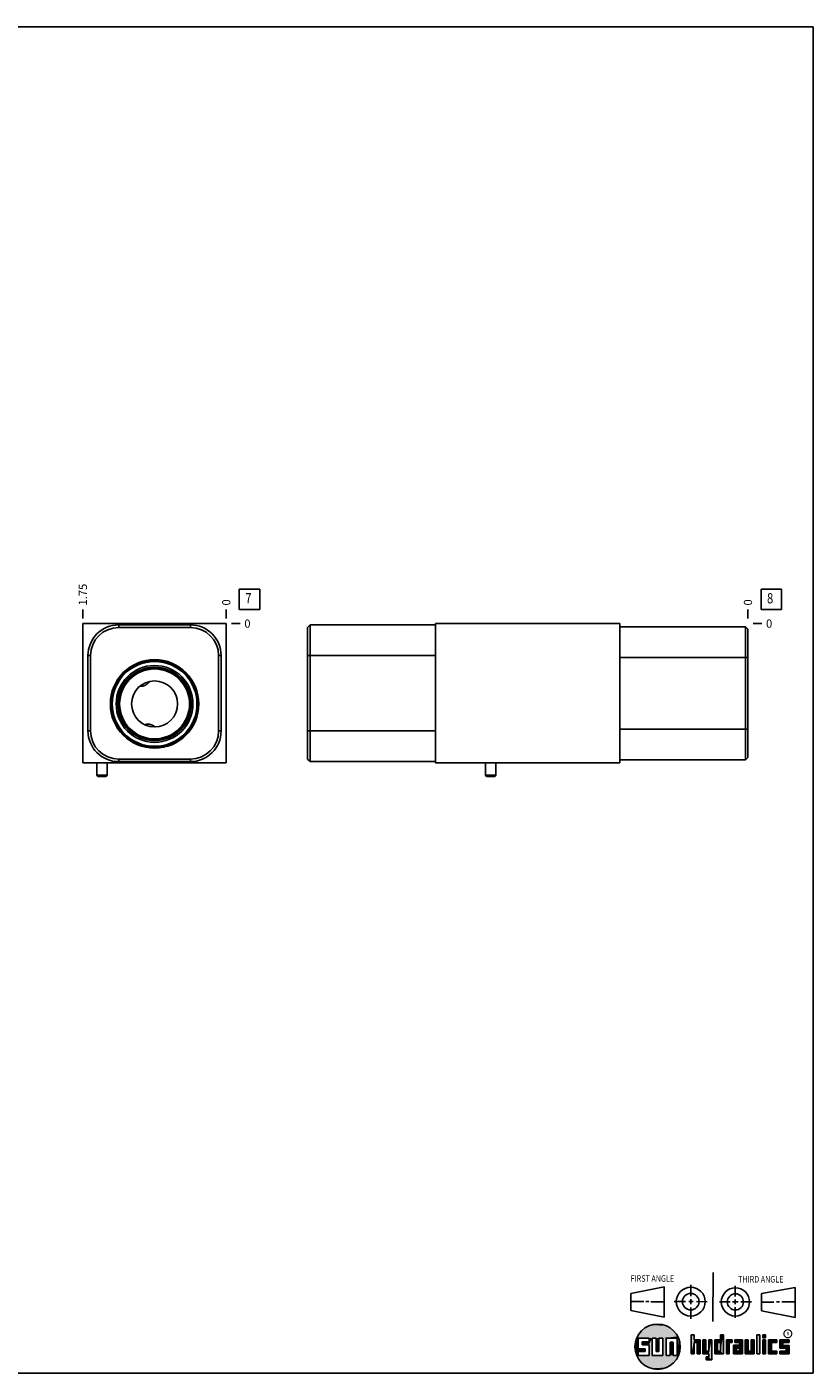
# Model space of a CAD drawing. Units: inches. Extents: x 0.3 to 21.7, y 0.3 to 16.7.
# Drawn here: x 12.1 to 21.7, y 0.3 to 16.7 of the extents above; entities that cross this region are included whole.
import ezdxf

# ---------------------------------------------------------------- set-up
doc = ezdxf.new("R2010")
doc.units = ezdxf.units.IN
doc.header["$LTSCALE"] = 1.21
doc.header["$MEASUREMENT"] = 0
doc.layers.get('0').update_dxf_attribs({"linetype": 'CONTINUOUS'})
doc.styles.get("Standard").update_dxf_attribs({"font": 'txt', "width": 0.8})
doc.styles.add('TEXTSTYLE_2', font='txt', dxfattribs={"width": 1.125})
doc.dimstyles.new('DIMSTYLE_1', dxfattribs={"dimtxt": 0.1, "dimasz": 0.1875, "dimexe": 0.125, "dimexo": 0.0625, "dimgap": 0.025, "dimtad": 0, "dimtih": 1, "dimtoh": 1, "dimlfac": 1.0014, "dimzin": 4, "dimdsep": 46, "dimtxsty": 'STANDARD', "dimblk": '_FILLED', "dimblk1": '_FILLED', "dimblk2": '_FILLED', "dimcen": 0.09, "dimadec": 0, "dimazin": 0, "dimtfac": 1, "dimtofl": 0, "dimtmove": 0, "dimatfit": 3, "dimldrblk": '_FILLED', "dimfxl": 1, "dimtolj": 1, "dimtzin": 4, "dimarcsym": 0})
doc.dimstyles.new('DIMSTYLE_2', dxfattribs={"dimtxt": 0.1, "dimasz": 0.1875, "dimexe": 0.125, "dimexo": 0.0625, "dimgap": 0.025, "dimtad": 0, "dimtih": 1, "dimtoh": 1, "dimdec": 0, "dimlfac": 1.0014, "dimzin": 4, "dimdsep": 46, "dimtxsty": 'STANDARD', "dimblk": '_FILLED', "dimblk1": '_FILLED', "dimblk2": '_FILLED', "dimcen": 0.09, "dimadec": 0, "dimazin": 0, "dimtfac": 1, "dimtdec": 0, "dimtofl": 0, "dimtmove": 0, "dimatfit": 3, "dimldrblk": '_FILLED', "dimfxl": 1, "dimtolj": 1, "dimtzin": 4, "dimarcsym": 0})

# ---------------------------------------------------------------- blocks, each defined once
blk = doc.blocks.new('SUN_FIRST_THIRD_ANGLE_BL0', base_point=(20.483, 1.228))
at = {"color": 7, "linetype": 'CONTINUOUS'}
for p, q in [((20.481, 1.528), (20.478, 0.929)), ((19.477, 1.271), (19.886, 1.35)), ((19.886, 1.35), (19.884, 0.984)), ((20.209, 1.375), (20.208, 1.237)), ((20.75, 1.233), (20.75, 1.363)), ((21.071, 1.269), (21.48, 1.344)), ((21.48, 1.344), (21.48, 0.977)), ((19.478, 1.065), (19.479, 1.271)), ((19.478, 1.172), (19.635, 1.171)), ((19.661, 1.171), (19.696, 1.171)), ((19.721, 1.17), (19.886, 1.169)), ((20.008, 1.174), (20.146, 1.173)), ((20.184, 1.172), (20.239, 1.171)), ((20.209, 1.201), (20.209, 1.142)), ((20.277, 1.171), (20.409, 1.17)), ((20.689, 1.17), (20.559, 1.17)), ((20.718, 1.17), (20.784, 1.167)), ((20.75, 1.198), (20.75, 1.142)), ((20.819, 1.168), (20.949, 1.168)), ((21.071, 1.269), (21.07, 1.061)), ((21.222, 1.165), (21.073, 1.165)), ((21.289, 1.168), (21.252, 1.168)), ((21.48, 1.168), (21.317, 1.168)), ((19.884, 0.984), (19.478, 1.065)), ((20.21, 1.1), (20.209, 0.963)), ((20.751, 1.105), (20.751, 0.975)), ((21.48, 0.977), (21.07, 1.061))]:
    blk.add_line(p, q, dxfattribs=at)
for centre, radius in [((20.208, 1.171), 0.176), ((20.752, 1.168), 0.172), ((20.208, 1.171), 0.101), ((20.752, 1.168), 0.0985)]:
    blk.add_circle(centre, radius, dxfattribs=at)
at = {"color": 2, "linetype": 'CONTINUOUS', "width": 0.8}
for s, p in [('FIRST ANGLE', (19.476, 1.413)), ('THIRD ANGLE', (20.785, 1.404))]:
    blk.add_text(s, height=0.08, dxfattribs=at).set_placement(p)
blk = doc.blocks.new('*D4')
at = {"color": 2, "linetype": 'CONTINUOUS'}
blk.add_line((12.801, 9.493), (12.801, 9.601), dxfattribs=at)
at = {"color": 2, "linetype": 'CONTINUOUS', "insert": (12.751, 9.651), "char_height": 0.1, "width": 0.32, "attachment_point": 1, "rotation": 90, "line_spacing_factor": 0.9}
blk.add_mtext('1.75', dxfattribs=at)
blk = doc.blocks.new('_FILLED')
at = {"color": 0, "linetype": 'BYBLOCK'}
blk.add_solid([(0, 0), (-1, 0.167), (-1, -0.167)], dxfattribs=at)
blk = doc.blocks.new('*D5')
at = {"color": 2, "linetype": 'CONTINUOUS'}
blk.add_line((14.548, 9.493), (14.548, 9.601), dxfattribs=at)
at = {"color": 2, "linetype": 'CONTINUOUS', "insert": (14.498, 9.651), "char_height": 0.1, "width": 0.08, "attachment_point": 1, "rotation": 90, "line_spacing_factor": 0.9}
blk.add_mtext('0', dxfattribs=at)
blk = doc.blocks.new('*D6')
at = {"color": 2, "linetype": 'CONTINUOUS'}
blk.add_line((14.611, 9.431), (14.718, 9.431), dxfattribs=at)
at = {"color": 2, "linetype": 'CONTINUOUS', "insert": (14.768, 9.481), "char_height": 0.1, "width": 0.08, "attachment_point": 1, "line_spacing_factor": 0.9}
blk.add_mtext('0', dxfattribs=at)
blk = doc.blocks.new('*D11')
at = {"color": 2, "linetype": 'CONTINUOUS'}
blk.add_line((20.905, 9.493), (20.905, 9.601), dxfattribs=at)
at = {"color": 2, "linetype": 'CONTINUOUS', "insert": (20.855, 9.651), "char_height": 0.1, "width": 0.08, "attachment_point": 1, "rotation": 90, "line_spacing_factor": 0.9}
blk.add_mtext('0', dxfattribs=at)
blk = doc.blocks.new('*D12')
at = {"color": 2, "linetype": 'CONTINUOUS'}
blk.add_line((20.968, 9.431), (21.075, 9.431), dxfattribs=at)
at = {"color": 2, "linetype": 'CONTINUOUS', "insert": (21.125, 9.481), "char_height": 0.1, "width": 0.08, "attachment_point": 1, "line_spacing_factor": 0.9}
blk.add_mtext('0', dxfattribs=at)
blk = doc.blocks.new('SUN_FACENUMBER_BL3', base_point=(14.832, 9.727))
at = {"color": 2, "linetype": 'CONTINUOUS'}
for p, q in [((14.707, 9.852), (14.957, 9.852)), ((14.707, 9.602), (14.707, 9.852)), ((14.957, 9.852), (14.957, 9.602)), ((14.957, 9.602), (14.707, 9.602))]:
    blk.add_line(p, q, dxfattribs=at)
at = {"color": 2, "linetype": 'CONTINUOUS', "width": 0.8}
blk.add_text('7', height=0.125, dxfattribs=at).set_placement((14.78, 9.677))
blk = doc.blocks.new('SUN_FACENUMBER_BL7', base_point=(21.189, 9.727))
at = {"color": 2, "linetype": 'CONTINUOUS'}
for p, q in [((21.064, 9.852), (21.314, 9.852)), ((21.064, 9.602), (21.064, 9.852)), ((21.314, 9.852), (21.314, 9.602)), ((21.314, 9.602), (21.064, 9.602))]:
    blk.add_line(p, q, dxfattribs=at)
at = {"color": 2, "linetype": 'CONTINUOUS', "width": 0.8}
blk.add_text('8', height=0.125, dxfattribs=at).set_placement((21.137, 9.677))

msp = doc.modelspace()

# ---------------------------------------------------------------- linework, layer by layer
at = {"color": 7, "linetype": 'CONTINUOUS'}
for p, q in [((0.3013, 16.6988), (21.6988, 16.6988)), ((21.6988, 0.3013), (21.6988, 16.6988)), ((12.8009, 9.4307), (12.8009, 7.7331)), ((14.5485, 9.4307), (12.8009, 9.4307)), ((13.2373, 9.3838), (13.2373, 9.4147)), ((13.2373, 9.4147), (14.1111, 9.4147)), ((13.2373, 9.3838), (14.1111, 9.3838)), ((14.1111, 9.3838), (14.1111, 9.4147)), ((14.5485, 9.4307), (14.5485, 7.7331)), ((15.5379, 9.3838), (15.5689, 9.4147)), ((15.5379, 9.3838), (15.5379, 7.78)), ((15.5689, 9.4147), (15.5689, 7.7491)), ((15.5689, 9.4147), (17.0977, 9.4147)), ((17.0977, 9.4307), (17.0977, 7.7331)), ((19.3456, 9.4307), (17.0977, 9.4307)), ((19.3456, 9.4307), (19.3456, 7.7331)), ((20.8744, 9.3928), (19.3456, 9.3928)), ((20.8744, 7.77), (20.8744, 9.3928)), ((20.9054, 9.3618), (20.8744, 9.3928)), ((20.9054, 7.801), (20.9054, 9.3618)), ((12.8628, 8.1235), (12.8628, 9.0402)), ((12.8938, 9.0402), (12.8628, 9.0402)), ((12.8938, 8.1235), (12.8938, 9.0402)), ((14.4546, 9.0402), (14.4856, 9.0402)), ((14.4546, 9.0402), (14.4546, 8.1235)), ((14.4856, 9.0402), (14.4856, 8.1235)), ((15.5379, 9.0402), (17.0977, 9.0402)), ((20.9054, 9.0183), (19.3456, 9.0183)), ((13.6125, 8.7257), (13.6124, 8.7255)), ((13.4999, 8.6714), (13.4997, 8.6715)), ((12.8938, 8.1235), (12.8628, 8.1235)), ((13.558, 8.1969), (13.5582, 8.197)), ((13.6804, 8.1716), (13.6806, 8.1715)), ((14.4546, 8.1235), (14.4856, 8.1235)), ((15.5379, 8.1235), (17.0977, 8.1235)), ((20.9054, 8.1445), (19.3456, 8.1445)), ((14.5485, 7.7331), (12.8009, 7.7331)), ((12.9722, 7.7331), (12.9722, 7.5853)), ((13.097, 7.7331), (13.097, 7.5853)), ((14.1111, 7.78), (13.2373, 7.78)), ((13.2373, 7.78), (13.2373, 7.7491)), ((14.1111, 7.7491), (13.2373, 7.7491)), ((14.1111, 7.78), (14.1111, 7.7491)), ((15.5379, 7.78), (15.5689, 7.7491)), ((17.0977, 7.7491), (15.5689, 7.7491)), ((19.3456, 7.7331), (17.0977, 7.7331)), ((17.7064, 7.7331), (17.7064, 7.5853)), ((17.8312, 7.7331), (17.8312, 7.5853)), ((20.8744, 7.77), (19.3456, 7.77)), ((20.9054, 7.801), (20.8744, 7.77)), ((12.9722, 7.5853), (12.9834, 7.5693)), ((12.9722, 7.5853), (13.097, 7.5853)), ((12.9834, 7.5693), (13.0858, 7.5693)), ((13.097, 7.5853), (13.0858, 7.5693)), ((17.7064, 7.5853), (17.7176, 7.5693)), ((17.7064, 7.5853), (17.8312, 7.5853)), ((17.7176, 7.5693), (17.82, 7.5693)), ((17.8312, 7.5853), (17.82, 7.5693)), ((19.6996, 0.7282), (19.5686, 0.7282)), ((19.5686, 0.7282), (19.5686, 0.598)), ((19.6172, 0.6801), (19.6996, 0.6801)), ((19.6172, 0.6469), (19.6172, 0.6801)), ((19.6996, 0.6801), (19.6996, 0.7282)), ((19.7867, 0.7282), (19.7382, 0.7282)), ((19.7382, 0.7282), (19.7382, 0.517)), ((19.7867, 0.5656), (19.7867, 0.7282)), ((19.8692, 0.7282), (19.8199, 0.7282)), ((19.8199, 0.7282), (19.8199, 0.5656)), ((19.8692, 0.517), (19.8692, 0.7282)), ((19.9097, 0.7282), (20.0407, 0.7282)), ((19.9097, 0.7282), (19.9097, 0.517)), ((19.9921, 0.6796), (19.9589, 0.6796)), ((19.9589, 0.6796), (19.9589, 0.517)), ((19.9921, 0.517), (19.9921, 0.6796)), ((20.0407, 0.7282), (20.0407, 0.517)), ((20.2499, 0.7664), (20.2144, 0.7664)), ((20.2144, 0.7664), (20.2144, 0.5342)), ((20.2499, 0.7075), (20.2499, 0.7664)), ((20.321, 0.7075), (20.2499, 0.7075)), ((20.2499, 0.672), (20.2855, 0.672)), ((20.2499, 0.5342), (20.2499, 0.672)), ((20.2855, 0.672), (20.2855, 0.5342)), ((20.321, 0.5342), (20.321, 0.7075)), ((20.392, 0.7075), (20.3565, 0.7075)), ((20.3565, 0.7075), (20.3565, 0.5342)), ((20.392, 0.5698), (20.392, 0.7075)), ((20.463, 0.7075), (20.4275, 0.7075)), ((20.4275, 0.7075), (20.4275, 0.5698)), ((20.463, 0.4638), (20.463, 0.7075)), ((20.5709, 0.7075), (20.4999, 0.7075)), ((20.4999, 0.7075), (20.4999, 0.5342)), ((20.5354, 0.672), (20.5709, 0.672)), ((20.5354, 0.672), (20.5354, 0.5698)), ((20.6064, 0.7664), (20.5709, 0.7664)), ((20.5709, 0.7664), (20.5709, 0.7075)), ((20.5709, 0.672), (20.5709, 0.5698)), ((20.6064, 0.5342), (20.6064, 0.7664)), ((20.713, 0.7075), (20.6419, 0.7075)), ((20.6419, 0.7075), (20.6419, 0.5342)), ((20.6775, 0.672), (20.713, 0.672)), ((20.6775, 0.5342), (20.6775, 0.672)), ((20.713, 0.672), (20.713, 0.7075)), ((20.8368, 0.7075), (20.746, 0.7075)), ((20.746, 0.7075), (20.746, 0.672)), ((20.746, 0.672), (20.8013, 0.672)), ((20.8013, 0.672), (20.8013, 0.6408)), ((20.8368, 0.5342), (20.8368, 0.7075)), ((20.9078, 0.7075), (20.8723, 0.7075)), ((20.8723, 0.7075), (20.8723, 0.5342)), ((20.9078, 0.5698), (20.9078, 0.7075)), ((20.9789, 0.7075), (20.9433, 0.7075)), ((20.9433, 0.7075), (20.9433, 0.5698)), ((20.9789, 0.5342), (20.9789, 0.7075)), ((21.0499, 0.7664), (21.0144, 0.7664)), ((21.0144, 0.7664), (21.0144, 0.5342)), ((21.0499, 0.5342), (21.0499, 0.7664)), ((21.1209, 0.7664), (21.0854, 0.7664)), ((21.0854, 0.7664), (21.0854, 0.7309)), ((21.0854, 0.7309), (21.1209, 0.7309)), ((21.1209, 0.7075), (21.0854, 0.7075)), ((21.0854, 0.7075), (21.0854, 0.5342)), ((21.1209, 0.7309), (21.1209, 0.7664)), ((21.1209, 0.5342), (21.1209, 0.7075)), ((21.2587, 0.7075), (21.1564, 0.7075)), ((21.1564, 0.7075), (21.1564, 0.5342)), ((21.1919, 0.672), (21.2587, 0.672)), ((21.1919, 0.5698), (21.1919, 0.672)), ((21.2587, 0.672), (21.2587, 0.7075)), ((21.4068, 0.7075), (21.2943, 0.7075)), ((21.2943, 0.7075), (21.2943, 0.6031)), ((21.3298, 0.672), (21.4068, 0.672)), ((21.3298, 0.6386), (21.3298, 0.672)), ((21.4068, 0.672), (21.4068, 0.7075)), ((19.5686, 0.598), (19.651, 0.598)), ((19.651, 0.5657), (19.5686, 0.5657)), ((19.5686, 0.5657), (19.5686, 0.517)), ((19.5686, 0.517), (19.6996, 0.517)), ((19.6996, 0.6469), (19.6172, 0.6469)), ((19.651, 0.598), (19.651, 0.5657)), ((19.6996, 0.517), (19.6996, 0.6469)), ((19.7382, 0.517), (19.8692, 0.517)), ((19.8199, 0.5656), (19.7867, 0.5656)), ((19.9589, 0.517), (19.9097, 0.517)), ((20.0407, 0.517), (19.9921, 0.517)), ((20.2144, 0.5342), (20.2499, 0.5342)), ((20.2855, 0.5342), (20.321, 0.5342)), ((20.3565, 0.5342), (20.4275, 0.5342)), ((20.4275, 0.5698), (20.392, 0.5698)), ((20.4275, 0.4987), (20.3942, 0.4987)), ((20.3942, 0.4987), (20.3942, 0.4632)), ((20.4275, 0.5342), (20.4275, 0.4987)), ((20.4999, 0.5342), (20.6064, 0.5342)), ((20.5709, 0.5698), (20.5354, 0.5698)), ((20.6419, 0.5342), (20.6775, 0.5342)), ((20.8013, 0.6408), (20.7303, 0.6408)), ((20.7303, 0.6408), (20.7303, 0.5342)), ((20.7303, 0.5342), (20.8368, 0.5342)), ((20.8013, 0.6053), (20.7658, 0.6053)), ((20.7658, 0.6053), (20.7658, 0.5698)), ((20.7658, 0.5698), (20.8013, 0.5698)), ((20.8013, 0.5698), (20.8013, 0.6053)), ((20.8723, 0.5342), (20.9789, 0.5342)), ((20.9433, 0.5698), (20.9078, 0.5698)), ((21.0144, 0.5342), (21.0499, 0.5342)), ((21.0854, 0.5342), (21.1209, 0.5342)), ((21.1564, 0.5342), (21.2587, 0.5342)), ((21.2587, 0.5698), (21.1919, 0.5698)), ((21.2587, 0.5342), (21.2587, 0.5698)), ((21.2943, 0.6031), (21.3712, 0.6031)), ((21.3712, 0.5698), (21.2943, 0.5698)), ((21.2943, 0.5698), (21.2943, 0.5342)), ((21.2943, 0.5342), (21.4068, 0.5342)), ((21.4068, 0.6386), (21.3298, 0.6386)), ((21.3712, 0.6031), (21.3712, 0.5698)), ((21.4068, 0.5342), (21.4068, 0.6386)), ((20.3942, 0.4632), (20.463, 0.4638)), ((0.3013, 0.3013), (21.6988, 0.3013))]:
    msp.add_line(p, q, dxfattribs=at)
at = {"color": 2, "linetype": 'CONTINUOUS', "const_width": 0.0141}
msp.add_lwpolyline([(21.3428, 0.7802, 1), (21.439, 0.7802, 1)], format="xyb", close=True, dxfattribs=at)
at = {"color": 7, "linetype": 'CONTINUOUS'}
for centre, radius in [((13.6747, 8.4521), 0.5392), ((13.6747, 8.4521), 0.5263), ((13.6747, 8.4521), 0.5158), ((13.6747, 8.4521), 0.4678), ((13.6747, 8.4521), 0.447), ((13.6747, 8.4521), 0.4379), ((13.6747, 8.4521), 0.4259), ((13.6747, 8.4521), 0.2806), ((19.8037, 0.6226), 0.2758)]:
    msp.add_circle(centre, radius, dxfattribs=at)
for centre, radius, start, end in [((13.2373, 9.0402), 0.3745, 90, 180), ((13.2373, 9.0402), 0.3435, 90, 180), ((14.1111, 9.0402), 0.3745, 0, 90), ((14.1111, 9.0402), 0.3435, 0, 90), ((13.2373, 8.1235), 0.3745, 180, 270), ((13.2373, 8.1235), 0.3435, 180, 270), ((13.5642, 8.0287), 0.1842, 50.90082, 53.16671), ((14.1111, 8.1235), 0.3745, 270, 360), ((14.1111, 8.1235), 0.3435, 270, 360)]:
    msp.add_arc(centre, radius, start, end, dxfattribs=at)
for points, knots in [([(13.6124, 8.7255), (13.6092, 8.7212), (13.604, 8.7149), (13.5965, 8.707), (13.5905, 8.7012), (13.5842, 8.6957), (13.5776, 8.6905), (13.5706, 8.6856), (13.5633, 8.6812), (13.5557, 8.6772), (13.5479, 8.6738), (13.5398, 8.6711), (13.533, 8.6695), (13.5275, 8.6687), (13.5234, 8.6683), (13.5193, 8.6682), (13.5153, 8.6683), (13.5113, 8.6687), (13.5074, 8.6694), (13.5036, 8.6702), (13.5011, 8.671), (13.4999, 8.6714)], [0, 0, 0, 0, 0.122058, 0.1840026, 0.2465485, 0.3096704, 0.3733149, 0.4373949, 0.5017817, 0.5662987, 0.6307157, 0.6947498, 0.758085, 0.7894049, 0.8204412, 0.8511684, 0.8815709, 0.9116441, 0.9413937, 0.9708386, 1, 1, 1, 1]), ([(13.5582, 8.197), (13.5592, 8.1976), (13.5613, 8.1989), (13.5646, 8.2006), (13.568, 8.2021), (13.5715, 8.2034), (13.5751, 8.2045), (13.5789, 8.2054), (13.5827, 8.2061), (13.5879, 8.2067), (13.5945, 8.207), (13.6024, 8.2066), (13.6104, 8.2055), (13.6183, 8.2038), (13.6261, 8.2016), (13.6337, 8.199), (13.6411, 8.1959), (13.6553, 8.1893), (13.6664, 8.1823), (13.6747, 8.1761)], [0, 0, 0, 0, 0.0291142, 0.0584949, 0.0881599, 0.1181282, 0.1484065, 0.1789928, 0.2098763, 0.2410373, 0.3040609, 0.3678262, 0.4320488, 0.4964638, 0.5608463, 0.625017, 0.6888395, 0.7522157, 1, 1, 1, 1])]:
    msp.add_open_spline(points, degree=3, knots=knots, dxfattribs=at)
for points in [[(19.6058, 0.8147), (19.6299, 0.8368), (19.9898, 0.8261)], [(19.9898, 0.8261), (20.0126, 0.8027), (19.6058, 0.8147)], [(19.6299, 0.8368), (19.6565, 0.8558), (19.9645, 0.8467)], [(19.9645, 0.8467), (19.9898, 0.8261), (19.6299, 0.8368)], [(19.6565, 0.8558), (19.6851, 0.8716), (19.9368, 0.8641)], [(19.9368, 0.8641), (19.9645, 0.8467), (19.6565, 0.8558)], [(19.6851, 0.8716), (19.7154, 0.8839), (19.9073, 0.8782)], [(19.9073, 0.8782), (19.9368, 0.8641), (19.6851, 0.8716)], [(19.7154, 0.8839), (19.7469, 0.8925), (19.8764, 0.8887)], [(19.8764, 0.8887), (19.9073, 0.8782), (19.7154, 0.8839)], [(19.7469, 0.8925), (19.7792, 0.8973), (19.8444, 0.8954)], [(19.8444, 0.8954), (19.8764, 0.8887), (19.7469, 0.8925)], [(19.8119, 0.8983), (19.8444, 0.8954), (19.7792, 0.8973)], [(19.5323, 0.6714), (19.5686, 0.7282), (19.5284, 0.639)], [(19.5284, 0.639), (19.5686, 0.7282), (19.5284, 0.6063)], [(19.5686, 0.7282), (19.5686, 0.598), (19.5284, 0.6063)], [(19.5399, 0.7032), (19.5686, 0.7282), (19.5323, 0.6714)], [(19.5399, 0.7032), (19.5513, 0.7338), (19.5686, 0.7282)], [(19.5513, 0.7338), (19.5662, 0.7629), (20.049, 0.7486)], [(19.5513, 0.7338), (20.049, 0.7486), (19.5686, 0.7282)], [(19.5662, 0.7629), (19.5845, 0.79), (20.0324, 0.7767)], [(20.0324, 0.7767), (20.049, 0.7486), (19.5662, 0.7629)], [(19.5686, 0.7282), (20.049, 0.7486), (19.6996, 0.7282)], [(19.5845, 0.79), (19.6058, 0.8147), (20.0126, 0.8027)], [(20.0126, 0.8027), (20.0324, 0.7767), (19.5845, 0.79)], [(19.6172, 0.6469), (19.6172, 0.6801), (19.6996, 0.6801)], [(19.6172, 0.6469), (19.6996, 0.6801), (19.6996, 0.6469)], [(19.6996, 0.7282), (20.049, 0.7486), (19.7382, 0.7282)], [(19.6996, 0.6801), (19.6996, 0.7282), (19.7382, 0.7282)], [(19.6996, 0.6801), (19.7382, 0.7282), (19.6996, 0.6469)], [(19.6996, 0.6469), (19.7382, 0.7282), (19.6996, 0.517)], [(19.7382, 0.7282), (19.7382, 0.517), (19.6996, 0.517)], [(19.7382, 0.7282), (20.049, 0.7486), (19.7867, 0.7282)], [(19.7867, 0.7282), (20.049, 0.7486), (19.8199, 0.7282)], [(19.7867, 0.5656), (19.7867, 0.7282), (19.8199, 0.7282)], [(19.8199, 0.7282), (19.8199, 0.5656), (19.7867, 0.5656)], [(19.8199, 0.7282), (20.049, 0.7486), (19.8692, 0.7282)], [(19.8692, 0.7282), (20.049, 0.7486), (19.9097, 0.7282)], [(19.8692, 0.517), (19.8692, 0.7282), (19.9097, 0.7282)], [(19.9097, 0.7282), (19.9097, 0.517), (19.8692, 0.517)], [(19.9097, 0.7282), (20.049, 0.7486), (20.0407, 0.7282)], [(19.9589, 0.517), (19.9589, 0.6796), (19.9921, 0.6796)], [(19.9921, 0.6796), (19.9921, 0.517), (19.9589, 0.517)], [(20.049, 0.7486), (20.0622, 0.7187), (20.0407, 0.7282)], [(20.0407, 0.517), (20.0407, 0.7282), (20.0622, 0.7187)], [(20.0717, 0.6874), (20.0407, 0.517), (20.0622, 0.7187)], [(20.0775, 0.6553), (20.0407, 0.517), (20.0717, 0.6874)], [(20.2499, 0.7075), (20.2144, 0.5342), (20.2499, 0.7664)], [(20.2144, 0.5342), (20.2144, 0.7664), (20.2499, 0.7664)], [(20.2499, 0.672), (20.2144, 0.5342), (20.2499, 0.7075)], [(20.2499, 0.672), (20.2499, 0.5342), (20.2144, 0.5342)], [(20.321, 0.7075), (20.2499, 0.672), (20.2499, 0.7075)], [(20.2499, 0.672), (20.321, 0.7075), (20.2855, 0.672)], [(20.2855, 0.672), (20.321, 0.7075), (20.2855, 0.5342)], [(20.321, 0.7075), (20.321, 0.5342), (20.2855, 0.5342)], [(20.392, 0.5698), (20.3565, 0.5342), (20.392, 0.7075)], [(20.3565, 0.5342), (20.3565, 0.7075), (20.392, 0.7075)], [(20.4275, 0.5698), (20.4275, 0.7075), (20.463, 0.7075)], [(20.4275, 0.5698), (20.463, 0.7075), (20.4275, 0.5342)], [(20.4275, 0.5342), (20.463, 0.7075), (20.4275, 0.4987)], [(20.463, 0.7075), (20.463, 0.4638), (20.4275, 0.4987)], [(20.5709, 0.7075), (20.5354, 0.672), (20.4999, 0.7075)], [(20.4999, 0.5342), (20.4999, 0.7075), (20.5354, 0.672)], [(20.5354, 0.5698), (20.4999, 0.5342), (20.5354, 0.672)], [(20.5354, 0.672), (20.5709, 0.7075), (20.5709, 0.672)], [(20.5709, 0.7075), (20.5709, 0.7664), (20.6064, 0.7664)], [(20.5709, 0.7075), (20.6064, 0.7664), (20.5709, 0.672)], [(20.5709, 0.672), (20.6064, 0.7664), (20.5709, 0.5698)], [(20.6064, 0.7664), (20.6064, 0.5342), (20.5709, 0.5698)], [(20.713, 0.7075), (20.6775, 0.672), (20.6419, 0.7075)], [(20.6419, 0.5342), (20.6419, 0.7075), (20.6775, 0.672)], [(20.6775, 0.672), (20.6775, 0.5342), (20.6419, 0.5342)], [(20.713, 0.7075), (20.713, 0.672), (20.6775, 0.672)], [(20.746, 0.672), (20.746, 0.7075), (20.8368, 0.7075)], [(20.746, 0.672), (20.8368, 0.7075), (20.8013, 0.672)], [(20.8013, 0.672), (20.8368, 0.7075), (20.8013, 0.6408)], [(20.8013, 0.6408), (20.8368, 0.7075), (20.8013, 0.6053)], [(20.8013, 0.6053), (20.8368, 0.7075), (20.8013, 0.5698)], [(20.8368, 0.7075), (20.8368, 0.5342), (20.8013, 0.5698)], [(20.9078, 0.5698), (20.8723, 0.5342), (20.9078, 0.7075)], [(20.8723, 0.5342), (20.8723, 0.7075), (20.9078, 0.7075)], [(20.9433, 0.5698), (20.9433, 0.7075), (20.9789, 0.7075)], [(20.9789, 0.7075), (20.9789, 0.5342), (20.9433, 0.5698)], [(21.0144, 0.5342), (21.0144, 0.7664), (21.0499, 0.7664)], [(21.0499, 0.7664), (21.0499, 0.5342), (21.0144, 0.5342)], [(21.0854, 0.7309), (21.0854, 0.7664), (21.1209, 0.7664)], [(21.1209, 0.7664), (21.1209, 0.7309), (21.0854, 0.7309)], [(21.0854, 0.5342), (21.0854, 0.7075), (21.1209, 0.7075)], [(21.1209, 0.7075), (21.1209, 0.5342), (21.0854, 0.5342)], [(21.2587, 0.7075), (21.1919, 0.672), (21.1564, 0.7075)], [(21.1564, 0.5342), (21.1564, 0.7075), (21.1919, 0.672)], [(21.1919, 0.5698), (21.1564, 0.5342), (21.1919, 0.672)], [(21.2587, 0.7075), (21.2587, 0.672), (21.1919, 0.672)], [(21.4068, 0.7075), (21.3298, 0.672), (21.2943, 0.7075)], [(21.2943, 0.6031), (21.2943, 0.7075), (21.3298, 0.672)], [(21.3298, 0.6386), (21.2943, 0.6031), (21.3298, 0.672)], [(21.4068, 0.7075), (21.4068, 0.672), (21.3298, 0.672)], [(19.5323, 0.5739), (19.5284, 0.6063), (19.5686, 0.598)], [(19.651, 0.598), (19.5323, 0.5739), (19.5686, 0.598)], [(19.5323, 0.5739), (19.651, 0.598), (19.5686, 0.5657)], [(19.5399, 0.5421), (19.5323, 0.5739), (19.5686, 0.5657)], [(19.5686, 0.5657), (19.5686, 0.517), (19.5399, 0.5421)], [(19.5513, 0.5115), (19.5399, 0.5421), (19.5686, 0.517)], [(20.0407, 0.517), (19.5513, 0.5115), (19.9921, 0.517)], [(19.9921, 0.517), (19.5513, 0.5115), (19.9589, 0.517)], [(19.9589, 0.517), (19.5513, 0.5115), (19.9097, 0.517)], [(19.9097, 0.517), (19.5513, 0.5115), (19.8692, 0.517)], [(19.8692, 0.517), (19.5513, 0.5115), (19.7382, 0.517)], [(19.7382, 0.517), (19.5513, 0.5115), (19.6996, 0.517)], [(19.6996, 0.517), (19.5513, 0.5115), (19.5686, 0.517)], [(19.5513, 0.5115), (20.0407, 0.517), (20.049, 0.4967)], [(19.5662, 0.4824), (19.5513, 0.5115), (20.049, 0.4967)], [(20.049, 0.4967), (20.0324, 0.4686), (19.5662, 0.4824)], [(19.651, 0.598), (19.651, 0.5657), (19.5686, 0.5657)], [(20.0795, 0.6226), (20.0407, 0.517), (20.0775, 0.6553)], [(20.0775, 0.59), (20.0407, 0.517), (20.0795, 0.6226)], [(20.0717, 0.5579), (20.0407, 0.517), (20.0775, 0.59)], [(20.0622, 0.5266), (20.0407, 0.517), (20.0717, 0.5579)], [(20.0622, 0.5266), (20.049, 0.4967), (20.0407, 0.517)], [(20.4275, 0.5698), (20.3565, 0.5342), (20.392, 0.5698)], [(20.3565, 0.5342), (20.4275, 0.5698), (20.4275, 0.5342)], [(20.463, 0.4638), (20.3942, 0.4632), (20.4275, 0.4987)], [(20.3942, 0.4632), (20.3942, 0.4987), (20.4275, 0.4987)], [(20.5709, 0.5698), (20.4999, 0.5342), (20.5354, 0.5698)], [(20.4999, 0.5342), (20.5709, 0.5698), (20.6064, 0.5342)], [(20.8013, 0.6408), (20.7658, 0.6053), (20.7303, 0.6408)], [(20.7303, 0.5342), (20.7303, 0.6408), (20.7658, 0.6053)], [(20.7658, 0.5698), (20.7303, 0.5342), (20.7658, 0.6053)], [(20.8013, 0.5698), (20.7303, 0.5342), (20.7658, 0.5698)], [(20.7303, 0.5342), (20.8013, 0.5698), (20.8368, 0.5342)], [(20.7658, 0.6053), (20.8013, 0.6408), (20.8013, 0.6053)], [(20.9433, 0.5698), (20.8723, 0.5342), (20.9078, 0.5698)], [(20.8723, 0.5342), (20.9433, 0.5698), (20.9789, 0.5342)], [(21.2587, 0.5698), (21.1564, 0.5342), (21.1919, 0.5698)], [(21.2587, 0.5698), (21.2587, 0.5342), (21.1564, 0.5342)], [(21.4068, 0.6386), (21.2943, 0.6031), (21.3298, 0.6386)], [(21.2943, 0.6031), (21.4068, 0.6386), (21.3712, 0.6031)], [(21.2943, 0.5342), (21.2943, 0.5698), (21.3712, 0.5698)], [(21.2943, 0.5342), (21.3712, 0.5698), (21.4068, 0.5342)], [(21.3712, 0.6031), (21.4068, 0.6386), (21.3712, 0.5698)], [(21.4068, 0.6386), (21.4068, 0.5342), (21.3712, 0.5698)], [(19.5845, 0.4553), (19.5662, 0.4824), (20.0324, 0.4686)], [(20.0324, 0.4686), (20.0126, 0.4426), (19.5845, 0.4553)], [(19.6058, 0.4305), (19.5845, 0.4553), (20.0126, 0.4426)], [(20.0126, 0.4426), (19.9898, 0.4192), (19.6058, 0.4305)], [(19.6299, 0.4085), (19.6058, 0.4305), (19.9898, 0.4192)], [(19.9898, 0.4192), (19.9645, 0.3986), (19.6299, 0.4085)], [(19.6565, 0.3894), (19.6299, 0.4085), (19.9645, 0.3986)], [(19.9645, 0.3986), (19.9368, 0.3811), (19.6565, 0.3894)], [(19.6851, 0.3737), (19.6565, 0.3894), (19.9368, 0.3811)], [(19.9368, 0.3811), (19.9073, 0.3671), (19.6851, 0.3737)], [(19.7154, 0.3614), (19.6851, 0.3737), (19.9073, 0.3671)], [(19.9073, 0.3671), (19.8764, 0.3566), (19.7154, 0.3614)], [(19.7469, 0.3528), (19.7154, 0.3614), (19.8764, 0.3566)], [(19.8764, 0.3566), (19.8444, 0.3499), (19.7469, 0.3528)], [(19.7792, 0.348), (19.7469, 0.3528), (19.8444, 0.3499)], [(19.8444, 0.3499), (19.8119, 0.347), (19.7792, 0.348)]]:
    msp.add_solid(points, dxfattribs=at)

# ---------------------------------------------------------------- block references
at = {"color": 2, "linetype": 'CONTINUOUS'}
for name, p in [('SUN_FACENUMBER_BL3', (14.8323, 9.7266)), ('SUN_FACENUMBER_BL7', (21.1892, 9.7266)), ('SUN_FIRST_THIRD_ANGLE_BL0', (20.4829, 1.2281))]:
    msp.add_blockref(name, p, dxfattribs=at)

# ---------------------------------------------------------------- texts
at = {"color": 2, "linetype": 'CONTINUOUS', "insert": (21.375, 0.8003), "char_height": 0.0407, "width": 0.045801, "attachment_point": 1, "line_spacing_factor": 0.9, "style": 'TEXTSTYLE_2'}
msp.add_mtext('R', dxfattribs=at)

# ---------------------------------------------------------------- dimensions: what is measured, and where the dimension line sits
at = {"color": 2, "linetype": 'CONTINUOUS'}
for feature_location, offset, dtype, origin, dimstyle, picture, middle in [((12.8009, 9.4932), (0, 0.1075), 1, (14.5485, 9.4307), 'DIMSTYLE_1', '*D4', (12.8009, 9.8232)), ((14.5484641491, 9.4931969789), (0, 0.1075), 1, (14.5484641491, 9.4306969789), 'DIMSTYLE_2', '*D5', (14.5484641981, 9.6906970022)), ((20.905398815, 9.4931969789), (0, 0.1075), 1, (20.905398815, 9.4306969789), 'DIMSTYLE_2', '*D11', (20.905398864, 9.6906975169)), ((14.6109641491, 9.4306969789), (0.1075, 0), 0, (14.5484641491, 9.4306969789), 'DIMSTYLE_2', '*D6', (14.8084646606, 9.4306970825)), ((20.967898815, 9.4306969789), (0.1075, 0), 0, (20.905398815, 9.4306969789), 'DIMSTYLE_2', '*D12', (21.1653984985, 9.4306970825))]:
    dim = msp.add_ordinate_dim(feature_location=feature_location, offset=offset, dtype=dtype, origin=origin, dimstyle=dimstyle, dxfattribs=at)
    dim.commit()
    dim.dimension.update_dxf_attribs({"geometry": picture, "text_midpoint": middle})

doc.saveas('drawing.dxf')
